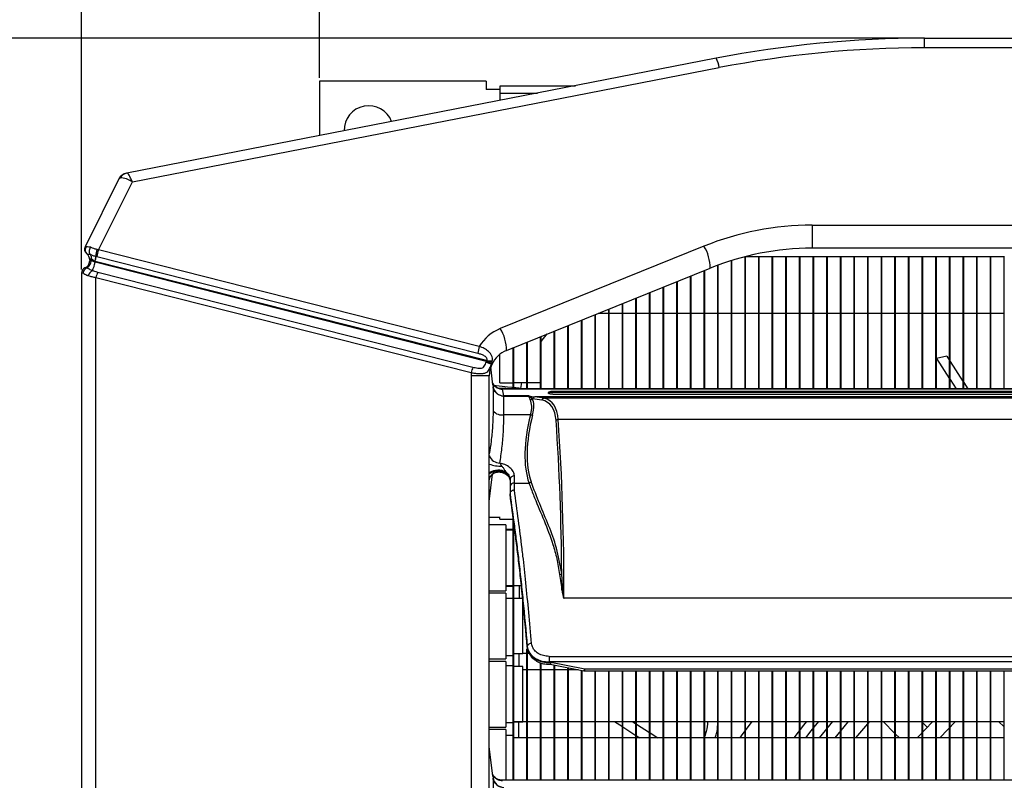
# Model space of a CAD drawing. Units: millimetres. Extents: x 21158 to 40774, y 6333 to 20266.
# Drawn here: x 21637 to 21818, y 17736 to 17876 of the extents above; entities that cross this region are included whole.
import ezdxf

# ---------------------------------------------------------------- set-up
doc = ezdxf.new("R2010")
doc.units = ezdxf.units.MM
doc.layers.add('0-OPISY', color=8, linetype='Continuous')
doc.layers.add('LEO FB + KM', color=7, linetype='Continuous')
doc.styles.get("Standard").update_dxf_attribs({"font": 'arial.ttf'})
doc.dimstyles.new('ISO-25', dxfattribs={"dimtxt": 2.5, "dimasz": 2.5, "dimexe": 1.25, "dimexo": 0.625, "dimtad": 1, "dimtxsty": 'Standard', "dimcen": 2.5, "dimadec": 0, "dimazin": 0, "dimtfac": 1, "dimtmove": 0, "dimatfit": 3, "dimfxl": 1, "dimarcsym": 0})

# ---------------------------------------------------------------- blocks, each defined once
blk = doc.blocks.new('*D16')
at = {"layer": '0-OPISY', "color": 0, "lineweight": -2}
for p, q in [((21648.68, 17829.72), (21648.68, 18011.04)), ((21678.68, 18009.79), (22168.25, 18009.79)), ((22198.25, 17829.72), (22198.25, 18011.04))]:
    blk.add_line(p, q, dxfattribs=at)
at = {"layer": '0-OPISY', "color": 0}
for points in [[(21678.68, 18014.79), (21678.68, 18004.79), (21648.68, 18009.79)], [(22168.25, 18004.79), (22168.25, 18014.79), (22198.25, 18009.79)]]:
    blk.add_solid(points, dxfattribs=at)
at = {"layer": 'Defpoints', "color": 0}
for p in [(22198.25, 18009.79), (21648.68, 17829.09), (22198.25, 17829.09)]:
    blk.add_point(p, dxfattribs=at)
at = {"layer": '0-OPISY', "color": 0, "insert": (21923.47, 18035.11), "char_height": 30, "attachment_point": 5}
blk.add_mtext('550', dxfattribs=at)
blk = doc.blocks.new('*D25')
at = {"layer": '0-OPISY', "color": 0, "lineweight": -2}
for p, q in [((21692.33, 17864.87), (21692.33, 17944.55)), ((21722.33, 17943.3), (22124.57, 17943.3)), ((22154.57, 17864.87), (22154.57, 17944.55))]:
    blk.add_line(p, q, dxfattribs=at)
at = {"layer": '0-OPISY', "color": 0}
for points in [[(21722.33, 17948.3), (21722.33, 17938.3), (21692.33, 17943.3)], [(22124.57, 17938.3), (22124.57, 17948.3), (22154.57, 17943.3)]]:
    blk.add_solid(points, dxfattribs=at)
at = {"layer": 'Defpoints', "color": 0}
for p in [(22154.57, 17943.3), (21692.33, 17864.24), (22154.57, 17864.24)]:
    blk.add_point(p, dxfattribs=at)
at = {"layer": '0-OPISY', "color": 0, "insert": (21923.45, 17968.62), "char_height": 30, "attachment_point": 5}
blk.add_mtext('460', dxfattribs=at)
blk = doc.blocks.new('*D28')
at = {"layer": '0-OPISY', "color": 0, "lineweight": -2}
for p, q in [((21802.63, 17872.12), (21560.97, 17872.12)), ((21562.22, 17842.12), (21562.22, 17424.13)), ((21802.63, 17394.13), (21560.97, 17394.13))]:
    blk.add_line(p, q, dxfattribs=at)
at = {"layer": '0-OPISY', "color": 0}
for points in [[(21567.22, 17842.12), (21557.22, 17842.12), (21562.22, 17872.12)], [(21557.22, 17424.13), (21567.22, 17424.13), (21562.22, 17394.13)]]:
    blk.add_solid(points, dxfattribs=at)
at = {"layer": 'Defpoints', "color": 0}
for p in [(21803.25, 17872.12), (21562.22, 17394.13), (21803.25, 17394.13)]:
    blk.add_point(p, dxfattribs=at)
at = {"layer": '0-OPISY', "color": 0, "insert": (21536.91, 17633.13), "char_height": 30, "attachment_point": 5, "rotation": 90}
blk.add_mtext('480', dxfattribs=at)

msp = doc.modelspace()

# ---------------------------------------------------------------- linework, layer by layer
at = {"layer": 'LEO FB + KM'}
for p, q in [((21803.255, 17870.357), (21803.255, 17872.124)), ((21803.255, 17872.124), (22043.644, 17872.124)), ((22043.644, 17870.357), (21803.255, 17870.357)), ((21765.048, 17868.441), (21656.962, 17847.406)), ((21657.985, 17845.781), (21765.621, 17866.729)), ((21692.329, 17864.244), (21692.329, 17854.289)), ((21722.859, 17864.244), (21692.329, 17864.244)), ((21722.859, 17864.244), (21722.859, 17862.724)), ((21725.449, 17863.424), (21739.27, 17863.424)), ((21725.449, 17862.068), (21725.449, 17863.424)), ((21725.449, 17862.724), (21722.859, 17862.724)), ((21725.449, 17860.735), (21725.449, 17862.068)), ((21725.449, 17862.068), (21732.301, 17862.068)), ((21655.522, 17846.33), (21649.3, 17833.881)), ((21651.756, 17833.317), (21657.985, 17845.781)), ((21782.67, 17837.857), (22064.228, 17837.857)), ((21782.67, 17837.857), (21782.67, 17833.624)), ((21649.385, 17833.914), (21649.3, 17833.881)), ((21649.48, 17833.9), (21649.385, 17833.914)), ((21651.492, 17833.391), (21651.473, 17833.396)), ((21721.6, 17815.618), (21651.756, 17833.317)), ((21762.816, 17833.998), (21725.452, 17818.902)), ((22064.228, 17833.624), (21782.67, 17833.624)), ((21649.592, 17832.636), (21649.612, 17832.622)), ((21649.612, 17832.622), (21649.64, 17832.599)), ((21650.149, 17831.519), (21650.149, 17831.317)), ((21650.21, 17832.546), (21650.218, 17832.532)), ((21651.153, 17831.063), (21651.153, 17831.272)), ((21651.153, 17831.272), (21651.167, 17831.268)), ((21722.893, 17812.883), (21651.153, 17831.063)), ((21651.167, 17831.268), (21722.942, 17813.08)), ((21651.296, 17832.127), (21651.31, 17832.124)), ((21651.49, 17832.081), (21721.334, 17814.382)), ((21767.849, 17807.846), (21767.849, 17831.377)), ((21767.949, 17807.846), (21767.949, 17831.408)), ((21770.349, 17807.846), (21770.349, 17832.083)), ((21770.449, 17807.846), (21770.449, 17832.108)), ((21772.849, 17832.049), (21770.449, 17832.049)), ((21772.849, 17807.846), (21772.849, 17832.124)), ((21772.849, 17832.124), (21772.949, 17832.124)), ((21772.949, 17807.846), (21772.949, 17832.124)), ((21775.349, 17832.049), (21772.949, 17832.049)), ((21775.349, 17807.846), (21775.349, 17832.124)), ((21775.349, 17832.124), (21775.449, 17832.124)), ((21775.449, 17807.846), (21775.449, 17832.124)), ((21777.849, 17832.049), (21775.449, 17832.049)), ((21777.849, 17807.846), (21777.849, 17832.124)), ((21777.849, 17832.124), (21777.949, 17832.124)), ((21777.949, 17807.846), (21777.949, 17832.124)), ((21780.349, 17832.049), (21777.949, 17832.049)), ((21780.349, 17807.846), (21780.349, 17832.124)), ((21780.349, 17832.124), (21780.449, 17832.124)), ((21780.449, 17807.846), (21780.449, 17832.124)), ((21782.849, 17832.049), (21780.449, 17832.049)), ((21782.849, 17807.846), (21782.849, 17832.124)), ((21782.849, 17832.124), (21782.949, 17832.124)), ((21782.949, 17807.846), (21782.949, 17832.124)), ((21785.349, 17832.049), (21782.949, 17832.049)), ((21785.349, 17807.846), (21785.349, 17832.124)), ((21785.349, 17832.124), (21785.449, 17832.124)), ((21785.449, 17807.846), (21785.449, 17832.124)), ((21787.849, 17832.049), (21785.449, 17832.049)), ((21787.849, 17807.846), (21787.849, 17832.124)), ((21787.849, 17832.124), (21787.949, 17832.124)), ((21787.949, 17807.846), (21787.949, 17832.124)), ((21790.349, 17832.049), (21787.949, 17832.049)), ((21790.349, 17807.846), (21790.349, 17832.124)), ((21790.349, 17832.124), (21790.449, 17832.124)), ((21790.449, 17807.846), (21790.449, 17832.124)), ((21792.849, 17832.049), (21790.449, 17832.049)), ((21792.849, 17807.846), (21792.849, 17832.124)), ((21792.849, 17832.124), (21792.949, 17832.124)), ((21792.949, 17807.846), (21792.949, 17832.124)), ((21795.349, 17832.049), (21792.949, 17832.049)), ((21795.349, 17807.846), (21795.349, 17832.124)), ((21795.349, 17832.124), (21795.449, 17832.124)), ((21795.449, 17807.846), (21795.449, 17832.124)), ((21797.849, 17832.049), (21795.449, 17832.049)), ((21797.849, 17807.846), (21797.849, 17832.124)), ((21797.849, 17832.124), (21797.949, 17832.124)), ((21797.949, 17807.846), (21797.949, 17832.124)), ((21800.349, 17832.049), (21797.949, 17832.049)), ((21800.349, 17807.846), (21800.349, 17832.124)), ((21800.349, 17832.124), (21800.449, 17832.124)), ((21800.449, 17807.846), (21800.449, 17832.124)), ((21802.849, 17832.049), (21800.449, 17832.049)), ((21802.849, 17807.846), (21802.849, 17832.124)), ((21802.849, 17832.124), (21802.949, 17832.124)), ((21802.949, 17807.846), (21802.949, 17832.124)), ((21805.349, 17832.049), (21802.949, 17832.049)), ((21805.349, 17807.846), (21805.349, 17832.124)), ((21805.349, 17832.124), (21805.449, 17832.124)), ((21805.449, 17807.846), (21805.449, 17832.124)), ((21807.849, 17832.049), (21805.449, 17832.049)), ((21807.849, 17807.846), (21807.849, 17832.124)), ((21807.849, 17832.124), (21807.949, 17832.124)), ((21807.949, 17807.846), (21807.949, 17832.124)), ((21810.349, 17832.049), (21807.949, 17832.049)), ((21810.349, 17807.846), (21810.349, 17832.124)), ((21810.349, 17832.124), (21810.449, 17832.124)), ((21810.449, 17807.846), (21810.449, 17832.124)), ((21812.849, 17832.049), (21810.449, 17832.049)), ((21812.849, 17807.846), (21812.849, 17832.124)), ((21812.849, 17832.124), (21812.949, 17832.124)), ((21812.949, 17807.846), (21812.949, 17832.124)), ((21815.349, 17832.049), (21812.949, 17832.049)), ((21815.349, 17807.846), (21815.349, 17832.124)), ((21815.349, 17832.124), (21815.449, 17832.124)), ((21815.449, 17807.846), (21815.449, 17832.124)), ((21817.849, 17832.049), (21815.449, 17832.049)), ((21817.849, 17807.846), (21817.849, 17832.124)), ((21817.849, 17832.124), (21817.949, 17832.124)), ((21648.649, 17829.092), (21648.65, 17829.092)), ((21648.649, 17829.092), (21648.649, 17437.16)), ((21648.65, 17829.092), (21648.682, 17829.095)), ((21649.684, 17830.046), (21649.63, 17830.019)), ((21720.448, 17811.765), (21651.627, 17829.205)), ((21726.576, 17814.888), (21763.94, 17829.983)), ((21762.849, 17807.846), (21762.849, 17829.543)), ((21762.949, 17807.846), (21762.949, 17829.583)), ((21765.349, 17807.846), (21765.349, 17830.528)), ((21765.449, 17807.846), (21765.449, 17830.565)), ((21651.309, 17828.269), (21720.13, 17810.829)), ((21651.309, 17437.984), (21651.309, 17828.269)), ((21757.849, 17807.846), (21757.849, 17827.523)), ((21757.949, 17807.846), (21757.949, 17827.563)), ((21760.349, 17807.846), (21760.349, 17828.533)), ((21760.449, 17807.846), (21760.449, 17828.573)), ((21752.849, 17807.846), (21752.849, 17825.503)), ((21752.949, 17807.846), (21752.949, 17825.543)), ((21755.349, 17807.846), (21755.349, 17826.513)), ((21755.449, 17807.846), (21755.449, 17826.553)), ((21750.349, 17807.846), (21750.349, 17824.493)), ((21750.449, 17807.846), (21750.449, 17824.533)), ((21745.349, 17807.846), (21745.349, 17822.472)), ((21745.449, 17807.846), (21745.449, 17822.513)), ((21747.849, 17807.846), (21747.849, 17823.483)), ((21747.949, 17807.846), (21747.949, 17823.523)), ((21740.349, 17807.846), (21740.349, 17820.452)), ((21740.449, 17807.846), (21740.449, 17820.493)), ((21742.849, 17807.846), (21742.849, 17821.462)), ((21742.949, 17807.846), (21742.949, 17821.503)), ((21743.436, 17821.699), (21745.349, 17821.699)), ((21745.449, 17821.699), (21747.849, 17821.699)), ((21747.949, 17821.699), (21750.349, 17821.699)), ((21750.449, 17821.699), (21752.849, 17821.699)), ((21752.949, 17821.699), (21755.349, 17821.699)), ((21755.449, 17821.699), (21757.849, 17821.699)), ((21757.949, 17821.699), (21760.349, 17821.699)), ((21760.449, 17821.699), (21762.849, 17821.699)), ((21762.949, 17821.699), (21765.349, 17821.699)), ((21765.449, 17821.699), (21767.849, 17821.699)), ((21767.949, 17821.699), (21770.349, 17821.699)), ((21770.449, 17821.699), (21772.849, 17821.699)), ((21772.949, 17821.699), (21775.349, 17821.699)), ((21775.449, 17821.699), (21777.849, 17821.699)), ((21777.949, 17821.699), (21780.349, 17821.699)), ((21780.449, 17821.699), (21782.849, 17821.699)), ((21782.949, 17821.699), (21785.349, 17821.699)), ((21785.449, 17821.699), (21787.849, 17821.699)), ((21787.949, 17821.699), (21790.349, 17821.699)), ((21790.449, 17821.699), (21792.849, 17821.699)), ((21792.949, 17821.699), (21795.349, 17821.699)), ((21795.449, 17821.699), (21797.849, 17821.699)), ((21797.949, 17821.699), (21800.349, 17821.699)), ((21800.449, 17821.699), (21802.849, 17821.699)), ((21802.949, 17821.699), (21805.349, 17821.699)), ((21805.449, 17821.699), (21807.849, 17821.699)), ((21807.949, 17821.699), (21810.349, 17821.699)), ((21810.449, 17821.699), (21812.849, 17821.699)), ((21812.949, 17821.699), (21815.349, 17821.699)), ((21815.449, 17821.699), (21817.849, 17821.699)), ((21735.349, 17807.846), (21735.349, 17818.432)), ((21735.449, 17807.846), (21735.449, 17818.473)), ((21737.849, 17807.846), (21737.849, 17819.442)), ((21737.949, 17807.846), (21737.949, 17819.483)), ((21730.449, 17807.846), (21730.449, 17816.452)), ((21732.849, 17807.846), (21732.849, 17817.422)), ((21732.949, 17816.521), (21734.049, 17817.907)), ((21732.949, 17807.846), (21732.949, 17817.463)), ((21727.849, 17807.846), (21727.849, 17815.402)), ((21727.949, 17807.846), (21727.949, 17815.442)), ((21730.349, 17807.846), (21730.349, 17816.412)), ((21722.893, 17812.883), (21722.846, 17812.742)), ((21722.942, 17813.08), (21722.893, 17812.883)), ((21723.966, 17812.784), (21723.996, 17812.992)), ((21725.349, 17808.949), (21725.349, 17814.175)), ((21807.328, 17813.826), (21805.468, 17813.385)), ((21805.468, 17813.385), (21807.849, 17809.714)), ((21807.328, 17813.826), (21807.849, 17813.022)), ((21807.949, 17812.867), (21810.349, 17809.167)), ((21724.117, 17808.586), (21723.715, 17811.86)), ((21723.882, 17812.469), (21723.895, 17812.463)), ((21723.895, 17812.463), (21723.966, 17812.784)), ((21723.449, 17810.252), (21720.109, 17810.252)), ((21720.109, 17810.252), (21720.109, 17456)), ((21723.449, 17456), (21723.449, 17810.252)), ((21807.949, 17809.559), (21809.06, 17807.846)), ((21724.084, 17808.582), (21724.141, 17808.289)), ((21724.141, 17808.289), (21724.142, 17808.215)), ((21724.142, 17808.215), (21724.142, 17803.809)), ((21725.349, 17808.949), (21727.849, 17808.949)), ((21726.449, 17807.899), (21725.556, 17807.899)), ((21725.894, 17807.807), (21725.833, 17807.843)), ((22121.068, 17807.846), (21725.834, 17807.846)), ((21726.126, 17806.547), (21725.894, 17807.807)), ((22121.008, 17807.807), (21725.894, 17807.807)), ((21726.449, 17807.899), (21726.449, 17807.846)), ((21727.949, 17808.999), (21730.349, 17808.999)), ((21729.211, 17807.846), (21729.212, 17807.915)), ((21729.212, 17807.915), (21729.388, 17808.999)), ((21730.449, 17808.999), (21732.849, 17808.999)), ((21810.449, 17809.013), (21811.206, 17807.846)), ((21726.127, 17806.514), (21725.694, 17806.56)), ((21730.749, 17806.547), (21726.126, 17806.547)), ((21726.129, 17806.517), (21726.126, 17806.547)), ((21726.127, 17803.088), (21726.127, 17806.514)), ((21726.129, 17806.514), (21726.127, 17806.514)), ((21726.129, 17806.514), (21726.129, 17806.517)), ((21726.129, 17806.517), (21730.664, 17806.517)), ((21730.632, 17806.514), (21726.129, 17806.514)), ((21731.379, 17806.063), (21733.104, 17805.831)), ((21733.502, 17806.123), (21731.771, 17806.357)), ((22115.131, 17806.357), (21731.771, 17806.357)), ((22113.4, 17806.123), (21733.502, 17806.123)), ((21734.252, 17807.123), (21734.252, 17807.128)), ((22111.759, 17807.372), (21735.142, 17807.372)), ((21735.142, 17807.196), (21735.142, 17807.372)), ((22111.759, 17807.196), (21735.142, 17807.196)), ((21735.142, 17806.906), (22111.759, 17806.906)), ((21730.999, 17803.088), (21726.127, 17803.088)), ((22110.816, 17802.211), (21736.086, 17802.211)), ((21723.449, 17787.229), (21724.057, 17792.182)), ((21726.569, 17792.363), (21726.548, 17792.532)), ((21727.252, 17791.271), (21727.252, 17789.928)), ((21728.052, 17790.589), (21728.052, 17791.897)), ((21727.252, 17789.928), (21727.252, 17788.619)), ((21728.052, 17790.589), (21730.726, 17790.589)), ((21727.252, 17788.619), (21727.252, 17788.614)), ((21727.252, 17788.465), (21727.252, 17788.614)), ((21727.252, 17788.46), (21727.252, 17788.465)), ((21723.449, 17784.312), (21725.349, 17784.312)), ((21725.349, 17783.949), (21725.349, 17784.374)), ((21725.349, 17783.949), (21727.849, 17783.949)), ((21727.849, 17736.096), (21727.849, 17783.97)), ((21726.449, 17782.899), (21723.449, 17782.899)), ((21726.449, 17782.899), (21726.449, 17770.849)), ((21727.949, 17736.096), (21727.949, 17783.218)), ((21727.849, 17782.049), (21726.449, 17782.049)), ((21727.849, 17781.937), (21726.449, 17781.937)), ((21726.449, 17771.812), (21727.849, 17771.812)), ((21726.449, 17771.699), (21727.849, 17771.699)), ((21727.949, 17771.812), (21729.321, 17771.812)), ((21728.972, 17769.437), (21728.985, 17771.812)), ((21723.449, 17770.849), (21726.449, 17770.849)), ((21726.449, 17770.399), (21723.449, 17770.399)), ((21726.449, 17770.399), (21726.449, 17758.349)), ((22109.752, 17769.492), (21737.149, 17769.492)), ((21727.849, 17769.437), (21726.449, 17769.437)), ((21729.596, 17769.437), (21727.949, 17769.437)), ((21729.596, 17764.374), (21729.596, 17769.135)), ((21729.596, 17759.312), (21729.596, 17764.374)), ((21730.413, 17760.628), (21730.413, 17760.473)), ((21730.413, 17760.473), (21730.414, 17760.437)), ((21730.421, 17760.399), (21730.413, 17760.473)), ((21726.449, 17758.949), (21727.849, 17758.949)), ((21727.949, 17759.312), (21729.596, 17759.312)), ((21729.596, 17759.374), (21730.349, 17759.374)), ((21730.349, 17736.096), (21730.349, 17760.203)), ((21730.421, 17760.399), (21730.424, 17760.352)), ((21730.449, 17736.096), (21730.449, 17760.238)), ((21730.449, 17759.374), (21730.768, 17759.374)), ((21734.403, 17758.802), (22112.499, 17758.802)), ((21734.403, 17758.802), (21734.403, 17757.786)), ((21723.449, 17758.349), (21726.449, 17758.349)), ((21726.449, 17757.899), (21723.449, 17757.899)), ((21726.449, 17757.899), (21726.449, 17745.849)), ((21727.849, 17757.049), (21726.449, 17757.049)), ((21729.62, 17756.945), (21727.949, 17756.945)), ((21729.62, 17751.751), (21729.62, 17756.945)), ((21732.849, 17736.096), (21732.849, 17757.643)), ((21732.949, 17736.096), (21732.949, 17757.614)), ((21734.403, 17757.741), (21734.403, 17757.786)), ((22112.499, 17757.786), (21734.403, 17757.786)), ((21740.935, 17756.473), (21734.403, 17757.741)), ((21734.622, 17757.365), (21740.764, 17756.173)), ((21735.349, 17736.096), (21735.349, 17757.223)), ((21735.449, 17736.096), (21735.449, 17757.204)), ((21730.349, 17756.374), (21729.62, 17756.374)), ((21732.849, 17756.374), (21730.449, 17756.374)), ((21735.349, 17756.374), (21732.949, 17756.374)), ((21737.849, 17756.374), (21735.449, 17756.374)), ((21737.849, 17736.096), (21737.849, 17756.738)), ((21737.949, 17736.096), (21737.949, 17756.719)), ((21739.725, 17756.374), (21737.949, 17756.374)), ((21740.349, 17736.096), (21740.349, 17756.253)), ((21740.449, 17736.096), (21740.449, 17756.234)), ((22105.966, 17756.473), (21740.935, 17756.473)), ((21740.935, 17756.156), (21740.935, 17756.473)), ((21740.935, 17756.156), (22105.966, 17756.156)), ((21742.849, 17736.096), (21742.849, 17756.156)), ((21742.949, 17736.096), (21742.949, 17756.156)), ((21745.349, 17736.096), (21745.349, 17756.156)), ((21745.449, 17736.096), (21745.449, 17756.156)), ((21747.849, 17736.096), (21747.849, 17756.156)), ((21747.949, 17736.096), (21747.949, 17756.156)), ((21750.349, 17736.096), (21750.349, 17756.156)), ((21750.449, 17736.096), (21750.449, 17756.156)), ((21752.849, 17736.096), (21752.849, 17756.156)), ((21752.949, 17736.096), (21752.949, 17756.156)), ((21755.349, 17736.096), (21755.349, 17756.156)), ((21755.449, 17736.096), (21755.449, 17756.156)), ((21757.849, 17736.096), (21757.849, 17756.156)), ((21757.949, 17736.096), (21757.949, 17756.156)), ((21760.349, 17736.096), (21760.349, 17756.156)), ((21760.449, 17736.096), (21760.449, 17756.156)), ((21762.849, 17736.096), (21762.849, 17756.156)), ((21762.949, 17736.096), (21762.949, 17756.156)), ((21765.349, 17736.096), (21765.349, 17756.156)), ((21765.449, 17736.096), (21765.449, 17756.156)), ((21767.849, 17736.096), (21767.849, 17756.156)), ((21767.949, 17736.096), (21767.949, 17756.156)), ((21770.349, 17736.096), (21770.349, 17756.156)), ((21770.449, 17736.096), (21770.449, 17756.156)), ((21772.849, 17736.096), (21772.849, 17756.156)), ((21772.949, 17736.096), (21772.949, 17756.156)), ((21775.349, 17736.096), (21775.349, 17756.156)), ((21775.449, 17736.096), (21775.449, 17756.156)), ((21777.849, 17736.096), (21777.849, 17756.156)), ((21777.949, 17736.096), (21777.949, 17756.156)), ((21780.349, 17736.096), (21780.349, 17756.156)), ((21780.449, 17736.096), (21780.449, 17756.156)), ((21782.849, 17736.096), (21782.849, 17756.156)), ((21782.949, 17736.096), (21782.949, 17756.156)), ((21785.349, 17736.096), (21785.349, 17756.156)), ((21785.449, 17736.096), (21785.449, 17756.156)), ((21787.849, 17736.096), (21787.849, 17756.156)), ((21787.949, 17736.096), (21787.949, 17756.156)), ((21790.349, 17736.096), (21790.349, 17756.156)), ((21790.449, 17736.096), (21790.449, 17756.156)), ((21792.849, 17736.096), (21792.849, 17756.156)), ((21792.949, 17736.096), (21792.949, 17756.156)), ((21795.349, 17736.096), (21795.349, 17756.156)), ((21795.449, 17736.096), (21795.449, 17756.156)), ((21797.849, 17736.096), (21797.849, 17756.156)), ((21797.949, 17736.096), (21797.949, 17756.156)), ((21800.349, 17736.096), (21800.349, 17756.156)), ((21800.449, 17736.096), (21800.449, 17756.156)), ((21802.849, 17736.096), (21802.849, 17756.156)), ((21802.949, 17736.096), (21802.949, 17756.156)), ((21805.349, 17736.096), (21805.349, 17756.156)), ((21805.449, 17736.096), (21805.449, 17756.156)), ((21807.849, 17736.096), (21807.849, 17756.156)), ((21807.949, 17736.096), (21807.949, 17756.156)), ((21810.349, 17736.096), (21810.349, 17756.156)), ((21810.449, 17736.096), (21810.449, 17756.156)), ((21812.849, 17736.096), (21812.849, 17756.156)), ((21812.949, 17736.096), (21812.949, 17756.156)), ((21815.349, 17736.096), (21815.349, 17756.156)), ((21815.449, 17736.096), (21815.449, 17756.156)), ((21817.849, 17736.096), (21817.849, 17756.156)), ((21729.62, 17746.82), (21729.62, 17751.751)), ((21726.449, 17746.699), (21727.849, 17746.699)), ((21727.949, 17746.874), (21730.349, 17746.874)), ((21727.949, 17746.82), (21729.62, 17746.82)), ((21728.831, 17743.874), (21728.846, 17746.82)), ((21730.449, 17746.874), (21732.849, 17746.874)), ((21732.949, 17746.874), (21735.349, 17746.874)), ((21735.449, 17746.874), (21737.849, 17746.874)), ((21737.949, 17746.874), (21740.349, 17746.874)), ((21740.449, 17746.874), (21742.849, 17746.874)), ((21742.949, 17746.874), (21745.349, 17746.874)), ((21745.449, 17746.874), (21747.849, 17746.874)), ((21746.404, 17746.874), (21747.849, 17745.937)), ((21747.949, 17746.874), (21750.349, 17746.874)), ((21749.712, 17746.874), (21750.349, 17746.461)), ((21750.449, 17746.874), (21752.849, 17746.874)), ((21750.449, 17746.396), (21752.849, 17744.84)), ((21752.949, 17746.874), (21755.349, 17746.874)), ((21755.449, 17746.874), (21757.849, 17746.874)), ((21757.949, 17746.874), (21760.349, 17746.874)), ((21760.449, 17746.874), (21762.849, 17746.874)), ((21762.949, 17746.874), (21765.349, 17746.874)), ((21765.449, 17746.874), (21767.849, 17746.874)), ((21767.949, 17746.874), (21770.349, 17746.874)), ((21770.449, 17746.874), (21772.849, 17746.874)), ((21772.949, 17746.874), (21775.349, 17746.874)), ((21775.449, 17746.874), (21777.849, 17746.874)), ((21777.949, 17746.874), (21780.349, 17746.874)), ((21780.449, 17746.874), (21782.849, 17746.874)), ((21782.949, 17746.874), (21785.349, 17746.874)), ((21784.02, 17743.874), (21786.456, 17746.874)), ((21785.449, 17746.874), (21787.849, 17746.874)), ((21787.949, 17746.874), (21790.349, 17746.874)), ((21790.449, 17746.874), (21792.849, 17746.874)), ((21790.684, 17743.874), (21793.245, 17746.874)), ((21792.949, 17746.874), (21795.349, 17746.874)), ((21795.449, 17746.874), (21797.849, 17746.874)), ((21795.653, 17746.874), (21797.849, 17744.676)), ((21797.949, 17746.874), (21800.349, 17746.874)), ((21800.449, 17746.874), (21802.849, 17746.874)), ((21802.849, 17746.746), (21802.721, 17746.874)), ((21802.949, 17746.874), (21805.349, 17746.874)), ((21803.768, 17745.827), (21802.949, 17746.646)), ((21805.449, 17746.874), (21807.849, 17746.874)), ((21806.051, 17743.874), (21808.955, 17746.874)), ((21807.949, 17746.874), (21810.349, 17746.874)), ((21810.449, 17746.874), (21812.849, 17746.874)), ((21812.949, 17746.874), (21815.349, 17746.874)), ((21815.449, 17746.874), (21817.849, 17746.874)), ((21816.858, 17746.874), (21817.849, 17745.882)), ((21723.449, 17745.849), (21726.449, 17745.849)), ((21726.449, 17745.399), (21723.449, 17745.399)), ((21726.449, 17745.399), (21726.449, 17736.096)), ((21727.849, 17744.299), (21726.449, 17744.299)), ((21747.949, 17745.872), (21750.349, 17744.316)), ((21750.449, 17744.251), (21751.03, 17743.874)), ((21752.949, 17744.775), (21754.338, 17743.874)), ((21797.949, 17744.576), (21798.651, 17743.874)), ((21730.349, 17743.874), (21727.949, 17743.874)), ((21732.849, 17743.874), (21730.449, 17743.874)), ((21730.474, 17736.096), (21730.474, 17743.624)), ((21735.349, 17743.874), (21732.949, 17743.874)), ((21737.849, 17743.874), (21735.449, 17743.874)), ((21740.349, 17743.874), (21737.949, 17743.874)), ((21742.849, 17743.874), (21740.449, 17743.874)), ((21745.349, 17743.874), (21742.949, 17743.874)), ((21747.849, 17743.874), (21745.449, 17743.874)), ((21750.349, 17743.874), (21747.949, 17743.874)), ((21752.849, 17743.874), (21750.449, 17743.874)), ((21755.349, 17743.874), (21752.949, 17743.874)), ((21757.849, 17743.874), (21755.449, 17743.874)), ((21760.349, 17743.874), (21757.949, 17743.874)), ((21762.849, 17743.874), (21760.449, 17743.874)), ((21765.349, 17743.874), (21762.949, 17743.874)), ((21767.849, 17743.874), (21765.449, 17743.874)), ((21770.349, 17743.874), (21767.949, 17743.874)), ((21772.849, 17743.874), (21770.449, 17743.874)), ((21775.349, 17743.874), (21772.949, 17743.874)), ((21777.849, 17743.874), (21775.449, 17743.874)), ((21780.349, 17743.874), (21777.949, 17743.874)), ((21782.849, 17743.874), (21780.449, 17743.874)), ((21785.349, 17743.874), (21782.949, 17743.874)), ((21787.849, 17743.874), (21785.449, 17743.874)), ((21790.349, 17743.874), (21787.949, 17743.874)), ((21792.849, 17743.874), (21790.449, 17743.874)), ((21795.349, 17743.874), (21792.949, 17743.874)), ((21797.849, 17743.874), (21795.449, 17743.874)), ((21800.349, 17743.874), (21797.949, 17743.874)), ((21802.849, 17743.874), (21800.449, 17743.874)), ((21805.349, 17743.874), (21802.949, 17743.874)), ((21807.849, 17743.874), (21805.449, 17743.874)), ((21810.349, 17743.874), (21807.949, 17743.874)), ((21812.849, 17743.874), (21810.449, 17743.874)), ((21815.349, 17743.874), (21812.949, 17743.874)), ((21817.849, 17743.874), (21815.449, 17743.874)), ((21724.117, 17736.836), (21723.449, 17742.273)), ((21724.084, 17736.832), (21724.141, 17736.539)), ((21724.141, 17736.539), (21724.142, 17736.465)), ((21724.142, 17736.465), (21724.142, 17732.059)), ((22121.068, 17736.096), (21725.834, 17736.096))]:
    msp.add_line(p, q, dxfattribs=at)
at = {"layer": 'LEO FB + KM', "flags": 128}
for points in [[(21656.962, 17847.406), (21656.944, 17847.402), (21656.933, 17847.4), (21656.929, 17847.399)], [(21727.849, 17808.062), (21727.606, 17808.089), (21726.757, 17808.181), (21725.788, 17808.286), (21724.725, 17808.401), (21724.48, 17808.427)], [(21729.212, 17807.915), (21728.851, 17807.954), (21728.31, 17808.012), (21727.949, 17808.051)], [(21740.935, 17756.473), (21740.892, 17756.355), (21740.851, 17756.263), (21740.812, 17756.202), (21740.778, 17756.174), (21740.764, 17756.173)], [(21771.585, 17746.874), (21769.656, 17744.252), (21769.383, 17743.874)], [(21779.347, 17743.874), (21781.159, 17746.193), (21781.703, 17746.874)], [(21781.474, 17743.874), (21782.478, 17745.15), (21783.866, 17746.874)], [(21789.287, 17746.874), (21788.47, 17745.904), (21786.8, 17743.874)], [(21804.764, 17746.874), (21802.005, 17743.924), (21801.959, 17743.874)]]:
    msp.add_lwpolyline(points, dxfattribs=at)
at = {"layer": 'LEO FB + KM'}
for centre, radius, start, end in [((21803.255, 17672.124), 200, 90, 101.01295), ((21803.255, 17673.357), 197, 90, 101.01295), ((21761.182, 17866.195), 4.472, 6.85761, 30.15344), ((21701.329, 17855.244), 4.5, 21.01353, 181.01237), ((21657.311, 17845.436), 2, 101.01295, 153.44497), ((21657.331, 17845.556), 1.887, 101.28407, 151.1558), ((21782.67, 17784.857), 53, 90, 112), ((21650.195, 17833.434), 1, 153.44497, 232.96331), ((21650.226, 17833.396), 0.989, 148.37213, 231.55008), ((21650.277, 17833.338), 0.975, 144.76313, 229.24711), ((21655.124, 17832.242), 3.829, 162.45705, 181.71814), ((21655.247, 17832.206), 3.938, 162.4733, 181.18368), ((21658.025, 17831.321), 6.579, 162.34007, 173.36665), ((21756.753, 17830.136), 7.188, 358.78646, 32.49494), ((21782.67, 17783.624), 50, 90, 112), ((21648.749, 17831.317), 1.4, 292.04439, 0), ((21648.749, 17831.519), 1.4, 0.00016, 50.47503), ((21643.584, 17832.569), 7.717, 336.58768, 348.74106), ((21645.158, 17832.718), 6.167, 346.43462, 354.49896), ((21645.183, 17832.708), 6.154, 346.46904, 354.55391), ((21649.649, 17829.092), 1, 112.02431, 180), ((21649.65, 17829.093), 1, 112.05101, 180.02598), ((21651.261, 17828.219), 1.416, 114.87003, 164.33532), ((21655.329, 17827.425), 4.108, 154.32682, 168.14949), ((21728.449, 17811.484), 8, 112, 148.88453), ((21719.39, 17815.04), 7.188, 358.78566, 32.49613), ((21727.869, 17813.622), 6.579, 162.34007, 173.36665), ((21728.449, 17810.252), 5, 112, 155.27957), ((21723.613, 17814.806), 2.053, 249.47133, 279.88115), ((21723.653, 17815.223), 2.257, 251.64762, 278.73981), ((21724.151, 17809.985), 4.108, 154.32769, 168.14862), ((21728.449, 17810.252), 5, 155.27957, 180), ((21728.109, 17810.252), 8, 175.86076, 180), ((21725.817, 17809.751), 1.946, 207.77379, 272.26786), ((21726.12, 17808.542), 1.995, 187.28702, 270.17515), ((21726.119, 17808.637), 2.121, 258.44598, 270.28165), ((21730.864, 17806.418), 0.583, 277.47098, 323.28682), ((21725.778, 17805.223), 2.163, 220.8185, 279.27346), ((21731.195, 17803.841), 0.777, 255.42974, 284.58771), ((21736.093, 17801.597), 0.614, 90.6883, 130.49501), ((21725.38, 17796.328), 2.079, 201.73414, 270.64574), ((21725.559, 17799.695), 6.008, 249.44164, 271.96864), ((21725.087, 17790.127), 2.815, 58.71389, 125.57829), ((21725.083, 17789.997), 2.793, 57.8787, 125.80283), ((21725.252, 17790.627), 2.007, 58.33217, 153.9266), ((21727.975, 17791.172), 0.729, 83.92097, 172.23145), ((21727.989, 17789.851), 0.741, 85.10343, 174.07915), ((21730.663, 17791.18), 0.594, 276.12766, 319.93577), ((21736.314, 17774.455), 0.609, 272.27134, 313.01392), ((21731.139, 17760.415), 0.756, 84.51306, 163.63796), ((21740.935, 17757.056), 0.9, 259.01806, 270), ((21725.816, 17738.001), 1.946, 207.77298, 272.27009), ((21726.12, 17736.792), 1.995, 187.28559, 270.17658)]:
    msp.add_arc(centre, radius, start, end, dxfattribs=at)
for centre, major_axis, ratio, start_param, end_param in [((21657.985, 17844.549), (1.034, -2.854), 0.1496156, 1.9624518, 3.1181647), ((21658.549, 17845.677), (-3.042, 0.609), 0.2329735, 5.9894829, 6.2198523), ((21657.985, 17844.549), (-2.447, 1.803), 0.3363481, 4.9552698, 6.1109827), ((21651.349, 17831.317), (-1.2, 0), 0.2506171, 5.5800158, 6.2831853), ((21651.349, 17831.317), (-1.192, 0.588), 0.2372799, 0.8196681, 1.5228376), ((21749.97, 17837.906), (-21.869, -30.147), 0.4381397, 0.1758261, 0.2346142), ((21726.057, 17800.626), (-4.512, -5.653), 0.4457201, 2.335471, 2.9659214), ((21726.448, 17800.421), (-4.402, -6.21), 0.4359408, 2.2933667, 2.9238171), ((21749.579, 17838.111), (-21.762, -30.701), 0.4359408, 0.2238928, 0.22656), ((21725.302, 17792.84), (-8.87, -12.513), 0.4359408, 2.6519739, 3.3140443), ((21725.693, 17792.635), (-8.766, -13.063), 0.4301764, 2.6333037, 3.2961244), ((21735.142, 17806.942), (-0.89, 0), 0.2852705, 4.712389, 6.2831853), ((21753.428, 17815.4), (-19.874, -28.737), 0.4334417, 5.4264946, 5.9773935), ((21753.819, 17815.194), (-19.979, -28.185), 0.4359408, 5.4349594, 5.9858584), ((21188.463, 17316.367), (-467.025, -658.852), 0.4359408, 2.5961797, 2.6519739), ((21188.854, 17316.162), (-466.919, -659.405), 0.435836, 2.5868613, 2.6516059), ((21734.403, 17760.693), (-4, 0), 0.7635872, 0.0965825, 1.431737)]:
    msp.add_ellipse(centre, major_axis=major_axis, ratio=ratio, start_param=start_param, end_param=end_param, dxfattribs=at)
for points, knots in [([(21650.343, 17833.816), (21650.304, 17833.817), (21650.081, 17833.826), (21649.735, 17833.853), (21649.564, 17833.884), (21649.48, 17833.9)], [0, 0, 0, 0, 0.0966413, 0.5556258, 1, 1, 1, 1]), ([(21650.21, 17832.546), (21650.173, 17832.631), (21650.1, 17832.8), (21650.089, 17833.125), (21650.156, 17833.459), (21650.26, 17833.685), (21650.33, 17833.797), (21650.341, 17833.813), (21650.343, 17833.816)], [0, 0, 0, 0, 0.2372186, 0.4743627, 0.7135799, 0.9562266, 0.9925536, 1, 1, 1, 1]), ([(21651.473, 17833.396), (21651.275, 17833.452), (21650.883, 17833.562), (21650.528, 17833.713), (21650.37, 17833.801), (21650.343, 17833.816)], [0, 0, 0, 0, 0.4568817, 0.9056965, 1, 1, 1, 1]), ([(21651.756, 17833.317), (21651.682, 17833.339), (21651.594, 17833.365), (21651.506, 17833.388), (21651.492, 17833.391)], [0, 0, 0, 0, 0.842483, 1, 1, 1, 1]), ([(21649.64, 17832.599), (21649.684, 17832.585), (21649.769, 17832.557), (21650.055, 17832.546), (21650.209, 17832.546), (21650.21, 17832.546)], [0, 0, 0, 0, 0.5186549, 0.9992081, 1, 1, 1, 1]), ([(21649.684, 17830.046), (21649.762, 17830.098), (21649.949, 17830.225), (21650.194, 17830.544), (21650.378, 17830.974), (21650.43, 17831.308), (21650.434, 17831.486), (21650.434, 17831.508), (21650.434, 17831.511)], [0, 0, 0, 0, 0.1817376, 0.4391176, 0.6963509, 0.960833, 0.9949547, 1, 1, 1, 1]), ([(21650.149, 17831.519), (21650.151, 17831.531), (21650.157, 17831.578), (21650.235, 17831.651), (21650.376, 17831.705), (21650.435, 17831.727)], [0, 0, 0, 0, 0.1621552, 0.6529554, 1, 1, 1, 1]), ([(21650.218, 17832.532), (21650.38, 17832.447), (21650.68, 17832.29), (21651.102, 17832.179), (21651.296, 17832.127)], [0, 0, 0, 0, 0.5408528, 1, 1, 1, 1]), ([(21650.218, 17832.532), (21650.227, 17832.518), (21650.305, 17832.394), (21650.404, 17832.135), (21650.435, 17831.859), (21650.435, 17831.729), (21650.435, 17831.727)], [0, 0, 0, 0, 0.0648869, 0.5683485, 0.9903723, 1, 1, 1, 1]), ([(21650.435, 17831.727), (21650.479, 17831.692), (21650.546, 17831.639), (21650.733, 17831.508), (21650.931, 17831.387), (21651.109, 17831.295), (21651.153, 17831.272)], [0, 0, 0, 0, 0.223811, 0.3456859, 0.8379768, 1, 1, 1, 1]), ([(21651.31, 17832.124), (21651.319, 17832.122), (21651.379, 17832.109), (21651.439, 17832.094), (21651.49, 17832.081)], [0, 0, 0, 0, 0.1572858, 1, 1, 1, 1]), ([(21648.682, 17829.095), (21648.709, 17829.095), (21648.764, 17829.096), (21648.885, 17829.095), (21648.948, 17829.095)], [0, 0, 0, 0, 0.4789004, 1, 1, 1, 1]), ([(21649.63, 17830.019), (21649.585, 17829.998), (21649.44, 17829.93), (21649.222, 17829.743), (21649.028, 17829.445), (21648.962, 17829.215), (21648.948, 17829.098), (21648.948, 17829.095)], [0, 0, 0, 0, 0.1277438, 0.4145046, 0.7025719, 0.9905815, 1, 1, 1, 1]), ([(21648.948, 17829.095), (21649.142, 17828.961), (21649.374, 17828.802), (21649.754, 17828.652), (21649.855, 17828.616), (21649.898, 17828.601)], [0, 0, 0, 0, 0.750644, 0.8918, 1, 1, 1, 1]), ([(21649.63, 17830.019), (21649.53, 17830.02), (21649.329, 17830.022), (21649.293, 17830.02), (21649.275, 17830.019)], [0, 0, 0, 0, 0.4930792, 1, 1, 1, 1]), ([(21650.666, 17829.503), (21650.633, 17829.516), (21650.556, 17829.547), (21650.243, 17829.682), (21649.933, 17829.856), (21649.729, 17830.011), (21649.684, 17830.046)], [0, 0, 0, 0, 0.0834311, 0.1937214, 0.8202051, 1, 1, 1, 1]), ([(21651.627, 17829.205), (21651.453, 17829.25), (21651.12, 17829.338), (21650.813, 17829.449), (21650.666, 17829.503)], [0, 0, 0, 0, 0.5204182, 1, 1, 1, 1]), ([(21649.898, 17828.601), (21650.108, 17828.537), (21650.539, 17828.407), (21651.048, 17828.316), (21651.309, 17828.269)], [0, 0, 0, 0, 0.4871115, 1, 1, 1, 1]), ([(21723.996, 17812.992), (21724.003, 17813.065), (21724.027, 17813.311), (21723.98, 17813.731), (21723.752, 17814.234), (21723.277, 17814.764), (21722.538, 17815.262), (21721.911, 17815.5), (21721.6, 17815.618)], [0, 0, 0, 0, 0.0601102, 0.2011096, 0.3626811, 0.5309234, 0.766968, 1, 1, 1, 1]), ([(21721.334, 17814.382), (21721.547, 17814.323), (21721.959, 17814.207), (21722.468, 17813.984), (21722.793, 17813.744), (21722.914, 17813.563), (21722.972, 17813.392), (21722.979, 17813.245), (21722.951, 17813.12), (21722.942, 17813.08)], [0, 0, 0, 0, 0.2789501, 0.5383838, 0.6973845, 0.8048146, 0.8317164, 0.9471575, 1, 1, 1, 1]), ([(21720.13, 17810.829), (21720.329, 17810.794), (21720.788, 17810.711), (21721.488, 17810.637), (21722.189, 17810.635), (21722.758, 17810.754), (21723.143, 17811.011), (21723.361, 17811.314), (21723.519, 17811.622), (21723.645, 17811.911), (21723.774, 17812.217), (21723.847, 17812.388), (21723.882, 17812.469)], [0, 0, 0, 0, 0.1105795, 0.2543691, 0.388707, 0.5372399, 0.6680222, 0.7679643, 0.8203281, 0.8962513, 0.9507473, 1, 1, 1, 1]), ([(21722.846, 17812.742), (21722.82, 17812.699), (21722.711, 17812.518), (21722.553, 17812.176), (21722.393, 17811.828), (21722.22, 17811.677), (21722.033, 17811.586), (21721.889, 17811.562), (21721.626, 17811.553), (21721.313, 17811.58), (21720.873, 17811.662), (21720.579, 17811.733), (21720.448, 17811.765)], [0, 0, 0, 0, 0.0474731, 0.1985245, 0.3444527, 0.4359303, 0.454218, 0.5757656, 0.584077, 0.7172943, 0.8741694, 1, 1, 1, 1]), ([(21722.846, 17812.742), (21722.851, 17812.74), (21722.874, 17812.731), (21723.002, 17812.682), (21723.235, 17812.599), (21723.523, 17812.514), (21723.76, 17812.464), (21723.841, 17812.468), (21723.882, 17812.469)], [0, 0, 0, 0, 0.0103886, 0.0531797, 0.290417, 0.5269992, 0.7635002, 1, 1, 1, 1]), ([(21723.895, 17812.463), (21723.908, 17812.42), (21723.922, 17812.375), (21723.908, 17812.343), (21723.907, 17812.343)], [0, 0, 0, 0, 0.9773596, 1, 1, 1, 1]), ([(21725.836, 17807.865), (21725.63, 17807.875), (21725.231, 17807.895), (21724.725, 17808.158), (21724.363, 17808.472), (21724.149, 17808.761), (21724.081, 17808.907), (21724.059, 17808.953)], [0, 0, 0, 0, 0.2712126, 0.526792, 0.7400395, 0.9166908, 1, 1, 1, 1]), ([(21725.694, 17806.56), (21725.479, 17806.627), (21725.049, 17806.763), (21724.521, 17807.229), (21724.24, 17807.737), (21724.159, 17808.088), (21724.143, 17808.204), (21724.142, 17808.215)], [0, 0, 0, 0, 0.2741597, 0.5483036, 0.8518561, 0.9863313, 1, 1, 1, 1]), ([(21730.664, 17806.517), (21730.659, 17806.516), (21730.649, 17806.515), (21730.638, 17806.514), (21730.632, 17806.514)], [0, 0, 0, 0, 0.472027, 1, 1, 1, 1]), ([(21730.632, 17806.514), (21730.647, 17806.486), (21730.716, 17806.35), (21730.841, 17806.066), (21730.94, 17805.84)], [0, 0, 0, 0, 0.2069018, 1, 1, 1, 1]), ([(21730.664, 17806.517), (21730.672, 17806.518), (21730.688, 17806.521), (21730.697, 17806.526), (21730.702, 17806.528)], [0, 0, 0, 0, 0.4868524, 1, 1, 1, 1]), ([(21730.702, 17806.528), (21730.717, 17806.535), (21730.733, 17806.543), (21730.748, 17806.547), (21730.749, 17806.547)], [0, 0, 0, 0, 0.9497397, 1, 1, 1, 1]), ([(21731.331, 17806.07), (21731.156, 17806.21), (21730.932, 17806.391), (21730.749, 17806.505), (21730.703, 17806.528), (21730.702, 17806.528)], [0, 0, 0, 0, 0.7763208, 0.9968085, 1, 1, 1, 1]), ([(21731.771, 17806.357), (21731.73, 17806.352), (21731.649, 17806.341), (21731.538, 17806.277), (21731.442, 17806.185), (21731.4, 17806.104), (21731.379, 17806.063)], [0, 0, 0, 0, 0.2500115, 0.4999761, 0.7499907, 1, 1, 1, 1]), ([(21733.49, 17806.123), (21733.44, 17806.114), (21733.342, 17806.096), (21733.207, 17805.998), (21733.134, 17805.898), (21733.106, 17805.836), (21733.104, 17805.831)], [0, 0, 0, 0, 0.3107051, 0.6213267, 0.963446, 1, 1, 1, 1]), ([(21733.49, 17806.123), (21733.492, 17806.123), (21733.496, 17806.123), (21733.501, 17806.123), (21733.502, 17806.123)], [0, 0, 0, 0, 0.6771211, 1, 1, 1, 1]), ([(21735.142, 17807.372), (21735.049, 17807.369), (21734.864, 17807.364), (21734.614, 17807.327), (21734.415, 17807.271), (21734.278, 17807.202), (21734.261, 17807.153), (21734.252, 17807.128)], [0, 0, 0, 0, 0.188381, 0.3764976, 0.5716317, 0.7844711, 1, 1, 1, 1]), ([(21734.252, 17807.123), (21734.264, 17807.094), (21734.288, 17807.038), (21734.476, 17806.968), (21734.744, 17806.923), (21734.986, 17806.907), (21735.115, 17806.906), (21735.142, 17806.906)], [0, 0, 0, 0, 0.2510467, 0.5025286, 0.7385367, 0.944823, 1, 1, 1, 1]), ([(21724.142, 17803.809), (21724.119, 17802.843), (21724.073, 17800.892), (21723.791, 17798.264), (21723.561, 17796.714), (21723.449, 17795.963)], [0, 0, 0, 0, 0.3358788, 0.678125, 1, 1, 1, 1]), ([(21725.404, 17794.249), (21725.526, 17795.14), (21725.767, 17796.896), (21726.059, 17799.871), (21726.104, 17802.01), (21726.127, 17803.088)], [0, 0, 0, 0, 0.3382632, 0.6665143, 1, 1, 1, 1]), ([(21728.052, 17791.897), (21728.011, 17792.159), (21727.927, 17792.684), (21727.275, 17793.422), (21726.4, 17793.972), (21725.705, 17794.165), (21725.404, 17794.249)], [0, 0, 0, 0, 0.2628408, 0.5271095, 0.7944194, 1, 1, 1, 1]), ([(21725.765, 17793.69), (21725.692, 17793.783), (21725.543, 17793.972), (21725.45, 17794.156), (21725.404, 17794.249)], [0, 0, 0, 0, 0.4935111, 1, 1, 1, 1]), ([(21726.548, 17792.532), (21726.543, 17792.543), (21726.458, 17792.717), (21726.249, 17793.021), (21725.994, 17793.396), (21725.828, 17793.61), (21725.765, 17793.69)], [0, 0, 0, 0, 0.0239687, 0.4062172, 0.7756553, 1, 1, 1, 1]), ([(21723.449, 17791.165), (21723.457, 17791.194), (21723.493, 17791.32), (21723.531, 17791.532), (21723.56, 17791.694)], [0, 0, 0, 0, 0.23194, 1, 1, 1, 1]), ([(21723.491, 17791.452), (21723.49, 17791.451), (21723.489, 17791.448), (21723.526, 17791.547), (21723.643, 17791.773), (21723.928, 17792.134), (21724.434, 17792.479), (21725.11, 17792.674), (21725.577, 17792.59), (21725.81, 17792.548)], [0, 0, 0, 0, 0.0550075, 0.1366202, 0.2272098, 0.3811089, 0.5731683, 0.7868487, 1, 1, 1, 1]), ([(21725.81, 17792.548), (21725.816, 17792.547), (21725.965, 17792.533), (21726.092, 17792.445), (21726.214, 17792.36)], [0, 0, 0, 0, 0.0382499, 1, 1, 1, 1]), ([(21726.306, 17792.335), (21726.374, 17792.296), (21726.464, 17792.245), (21726.552, 17792.208), (21726.588, 17792.202), (21726.605, 17792.22), (21726.607, 17792.245), (21726.599, 17792.287), (21726.584, 17792.327), (21726.573, 17792.354), (21726.569, 17792.363)], [0, 0, 0, 0, 0.4294491, 0.5677448, 0.7196594, 0.7813508, 0.8436168, 0.8985438, 0.9657793, 1, 1, 1, 1]), ([(21726.458, 17792.208), (21726.577, 17792.131), (21726.913, 17791.914), (21727.173, 17791.501), (21727.272, 17791.234), (21727.249, 17791.123), (21727.247, 17791.115)], [0, 0, 0, 0, 0.2074145, 0.589182, 0.9722687, 1, 1, 1, 1]), ([(21726.548, 17792.532), (21726.567, 17792.517), (21726.797, 17792.324), (21727.155, 17791.901), (21727.22, 17791.481), (21727.252, 17791.271)], [0, 0, 0, 0, 0.0410697, 0.5205454, 1, 1, 1, 1]), ([(21727.252, 17791.118), (21727.237, 17791.257), (21727.2, 17791.605), (21726.926, 17792.039), (21726.646, 17792.293), (21726.569, 17792.363)], [0, 0, 0, 0, 0.3238804, 0.8131499, 1, 1, 1, 1]), ([(21728.052, 17789.302), (21728.052, 17789.597), (21728.052, 17790.024), (21728.052, 17790.456), (21728.052, 17790.589)], [0, 0, 0, 0, 0.6924087, 1, 1, 1, 1]), ([(21730.726, 17790.589), (21730.792, 17790.406), (21731.119, 17789.49), (21732.015, 17787.16), (21733.505, 17783.716), (21734.926, 17780.059), (21735.875, 17776.76), (21736.184, 17774.817), (21736.339, 17773.846)], [0, 0, 0, 0, 0.0334631, 0.1673192, 0.4351178, 0.7027613, 0.8514215, 1, 1, 1, 1]), ([(21736.73, 17774.01), (21736.443, 17775.604), (21735.867, 17778.797), (21734.332, 17782.841), (21732.669, 17786.736), (21731.635, 17789.444), (21731.117, 17790.798)], [0, 0, 0, 0, 0.2481041, 0.4967602, 0.7484035, 1, 1, 1, 1]), ([(21728.052, 17789.302), (21728.045, 17789.302), (21727.986, 17789.3), (21727.838, 17789.281), (21727.619, 17789.203), (21727.417, 17789.047), (21727.279, 17788.844), (21727.261, 17788.694), (21727.252, 17788.619)], [0, 0, 0, 0, 0.0168461, 0.1417465, 0.356442, 0.5710077, 0.7855072, 1, 1, 1, 1]), ([(21727.252, 17788.614), (21727.513, 17786.653), (21727.905, 17783.712), (21728.428, 17779.754), (21728.823, 17776.569), (21729.22, 17773.013), (21729.753, 17767.768), (21730.148, 17763.493), (21730.413, 17760.628)], [0, 0, 0, 0, 0.2483334, 0.3725722, 0.4967539, 0.6215645, 0.7464234, 1, 1, 1, 1]), ([(21730.413, 17760.473), (21730.152, 17763.294), (21729.759, 17767.541), (21729.228, 17772.785), (21728.828, 17776.375), (21728.431, 17779.575), (21727.907, 17783.542), (21727.514, 17786.492), (21727.252, 17788.46)], [0, 0, 0, 0, 0.2496991, 0.3759163, 0.5020794, 0.6263885, 0.7507567, 1, 1, 1, 1]), ([(21731.211, 17761.167), (21731.035, 17763.086), (21730.683, 17766.924), (21730.153, 17772.367), (21729.742, 17776.174), (21729.289, 17779.976), (21728.768, 17783.942), (21728.299, 17787.455), (21728.052, 17789.302)], [0, 0, 0, 0, 0.1684915, 0.3370094, 0.5049542, 0.5574029, 0.7673333, 1, 1, 1, 1]), ([(21736.339, 17773.846), (21736.473, 17772.832), (21736.649, 17771.507), (21736.899, 17770.034), (21737.018, 17769.61), (21737.08, 17769.512), (21737.105, 17769.493), (21737.119, 17769.487), (21737.131, 17769.486), (21737.141, 17769.488), (21737.147, 17769.491), (21737.149, 17769.492)], [0, 0, 0, 0, 0.7067401, 0.9231195, 0.9776555, 0.9893404, 0.9929597, 0.9950414, 0.9967404, 0.9984315, 1, 1, 1, 1]), ([(21737.129, 17769.498), (21737.128, 17769.498), (21737.126, 17769.498), (21737.123, 17769.499), (21737.121, 17769.501), (21737.115, 17769.506), (21737.103, 17769.526), (21737.073, 17769.627), (21737.015, 17770.058), (21736.89, 17771.562), (21736.8, 17772.948), (21736.73, 17774.01)], [0, 0, 0, 0, 0.0004463, 0.0007174, 0.0015914, 0.0020383, 0.004891, 0.0156154, 0.0693585, 0.2866141, 1, 1, 1, 1]), ([(21737.149, 17769.492), (21737.145, 17769.492), (21737.139, 17769.493), (21737.132, 17769.495), (21737.13, 17769.497), (21737.129, 17769.498)], [0, 0, 0, 0, 0.5631904, 0.8014595, 1, 1, 1, 1]), ([(21730.413, 17760.628), (21730.44, 17760.459), (21730.522, 17759.952), (21730.983, 17759.157), (21731.89, 17758.398), (21733.073, 17757.885), (21733.959, 17757.819), (21734.403, 17757.786)], [0, 0, 0, 0, 0.1123081, 0.3375089, 0.559146, 0.7793868, 1, 1, 1, 1]), ([(21734.403, 17758.802), (21734.048, 17758.829), (21733.338, 17758.884), (21732.391, 17759.312), (21731.666, 17759.944), (21731.298, 17760.605), (21731.233, 17761.027), (21731.211, 17761.167)], [0, 0, 0, 0, 0.2197609, 0.4395028, 0.6612232, 0.887159, 1, 1, 1, 1]), ([(21728.9, 17756.945), (21728.902, 17757.287), (21728.906, 17758.076), (21728.911, 17758.865), (21728.913, 17759.312)], [0, 0, 0, 0, 0.4331428, 1, 1, 1, 1]), ([(21730.415, 17760.437), (21730.416, 17760.417), (21730.418, 17760.389), (21730.423, 17760.36), (21730.425, 17760.352)], [0, 0, 0, 0, 0.6993851, 1, 1, 1, 1]), ([(21730.424, 17760.352), (21730.459, 17760.162), (21730.55, 17759.664), (21730.955, 17758.917), (21731.659, 17758.201), (21732.579, 17757.676), (21733.631, 17757.366), (21734.364, 17757.367), (21734.722, 17757.368)], [0, 0, 0, 0, 0.1087264, 0.2850457, 0.4623878, 0.6426226, 0.8250878, 1, 1, 1, 1]), ([(21734.403, 17757.741), (21734.398, 17757.74), (21734.214, 17757.707), (21734.029, 17757.688), (21733.848, 17757.669)], [0, 0, 0, 0, 0.0227708, 1, 1, 1, 1]), ([(21733.848, 17757.669), (21733.933, 17757.676), (21734.104, 17757.69), (21734.321, 17757.7), (21734.481, 17757.681), (21734.575, 17757.65), (21734.639, 17757.605), (21734.682, 17757.545), (21734.703, 17757.462), (21734.687, 17757.383), (21734.655, 17757.37), (21734.64, 17757.364)], [0, 0, 0, 0, 0.1776887, 0.3580047, 0.4394673, 0.507076, 0.5628748, 0.6185517, 0.709345, 0.8540955, 1, 1, 1, 1]), ([(21763.458, 17746.874), (21763.427, 17746.26), (21763.38, 17745.331), (21763.058, 17744.462), (21762.949, 17744.168)], [0, 0, 0, 0, 0.6610954, 1, 1, 1, 1]), ([(21764.891, 17743.874), (21764.978, 17744.132), (21765.247, 17744.931), (21765.308, 17745.775), (21765.349, 17746.347)], [0, 0, 0, 0, 0.3223229, 1, 1, 1, 1]), ([(21725.836, 17736.115), (21725.63, 17736.125), (21725.231, 17736.145), (21724.725, 17736.408), (21724.363, 17736.722), (21724.149, 17737.011), (21724.081, 17737.157), (21724.059, 17737.203)], [0, 0, 0, 0, 0.2712106, 0.5267939, 0.7400313, 0.9166914, 1, 1, 1, 1]), ([(21725.694, 17734.81), (21725.479, 17734.877), (21725.049, 17735.013), (21724.521, 17735.479), (21724.24, 17735.987), (21724.159, 17736.338), (21724.143, 17736.454), (21724.142, 17736.465)], [0, 0, 0, 0, 0.2741536, 0.5482958, 0.8518569, 0.9863197, 1, 1, 1, 1])]:
    msp.add_open_spline(points, degree=3, knots=knots, dxfattribs=at)

# ---------------------------------------------------------------- dimensions: what is measured, and where the dimension line sits
at = {"layer": '0-OPISY'}
for base, p1, p2, text, picture, middle in [((22198.249, 18009.793), (21648.682, 17829.095), (22198.249, 17829.092), '550', '*D16', (21923.466, 18009.793)), ((22154.569, 17943.303), (21692.329, 17864.244), (22154.569, 17864.244), '460', '*D25', (21923.449, 17943.303))]:
    dim = msp.add_linear_dim(base=base, p1=p1, p2=p2, text=text, dimstyle='ISO-25', override={"dimtxt": 30, "dimasz": 30, "dimgap": 10}, dxfattribs=at)
    dim.commit()
    dim.dimension.update_dxf_attribs({"geometry": picture, "text_midpoint": middle, "dimtype": 160})
dim = msp.add_linear_dim(base=(21562.223, 17394.128), p1=(21803.255, 17872.124), p2=(21803.255, 17394.128), angle=90, text='480', dimstyle='ISO-25', override={"dimtxt": 30, "dimasz": 30, "dimgap": 10}, dxfattribs=at)
dim.commit()
dim.dimension.update_dxf_attribs({"geometry": '*D28', "text_midpoint": (21536.905, 17633.126)})

doc.saveas('drawing.dxf')
